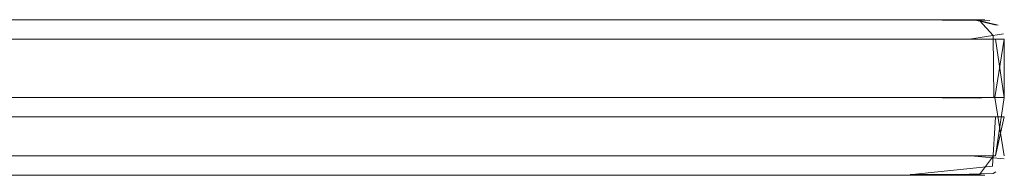
# Model space of a CAD drawing. Units: metres. Extents: x 12.3 to 29, y -17.3 to -2.9.
# Drawn here: x 16 to 16.1, y -17.3 to -17.3 of the extents above; entities that cross this region are included whole.
import ezdxf

# ---------------------------------------------------------------- set-up
doc = ezdxf.new("R2010")
doc.units = ezdxf.units.M
doc.header["$MEASUREMENT"] = 0

# ---------------------------------------------------------------- blocks, each defined once
blk = doc.blocks.new('28112517-7ec8-4ad5-a22b-af611ed6a568')
at = {"color": 18, "lineweight": 9, "true_color": 0x000000}
for points in [[(15.95546, -17.288216), (15.978046, -17.288216), (15.999421, -17.288216), (16.019082, -17.288216), (16.03657, -17.288216)], [(15.972627, -17.288216), (15.978046, -17.288216), (15.999421, -17.288216), (16.019082, -17.288216), (16.03657, -17.288216)], [(15.97023, -17.289216), (15.978384, -17.289216), (15.999899, -17.289216), (16.019689, -17.289216), (16.03729, -17.289216)], [(16.035224, -17.292216), (16.045373, -17.292216), (16.054376, -17.292216), (16.045373, -17.292216), (16.035224, -17.292216), (16.024026, -17.292216), (16.011888, -17.292216), (15.998924, -17.292216)], [(16.011888, -17.292216), (16.024026, -17.292216), (16.035224, -17.292216)], [(16.052291, -17.295216), (16.045139, -17.295216), (16.03729, -17.295216), (16.02879, -17.295216), (16.019689, -17.295216)], [(16.051473, -17.296216), (16.044368, -17.296216), (16.03657, -17.296216), (16.028125, -17.296216), (16.019082, -17.296216)]]:
    blk.add_lwpolyline(points, dxfattribs=at)
blk = doc.blocks.new('969be7f2-8781-4c56-965d-f12282476744')
at = {"color": 18, "lineweight": 9, "true_color": 0x000000}
blk.add_lwpolyline([(16.019689, -17.289216), (16.03729, -17.289216), (16.052291, -17.289216), (16.03729, -17.289216)], dxfattribs=at)
blk = doc.blocks.new('415f109b-81b7-4d9f-b873-e50f30f066eb')
at = {"color": 18, "lineweight": 9, "true_color": 0x000000}
for points in [[(16.07933, -17.288216), (16.077537, -17.288216), (16.072199, -17.288216), (16.063443, -17.288216), (16.051473, -17.288216), (16.03657, -17.288216), (16.051473, -17.288216), (16.063443, -17.288216), (16.072199, -17.288216)], [(16.072199, -17.288216), (16.077537, -17.288216), (16.07933, -17.288216)], [(16.064339, -17.289216), (16.052291, -17.289216), (16.064339, -17.289216), (16.073153, -17.289216), (16.078525, -17.289216), (16.08033, -17.289216)], [(16.064339, -17.289216), (16.073153, -17.289216), (16.078525, -17.289216), (16.08033, -17.289216), (16.08033, -17.292216)], [(16.062145, -17.292216), (16.054376, -17.292216), (16.062145, -17.292216), (16.068607, -17.292216), (16.073698, -17.292216)], [(16.057315, -17.292216), (16.063305, -17.292216), (16.068439, -17.292216), (16.062145, -17.292216)], [(16.073698, -17.292216), (16.068439, -17.292216), (16.072683, -17.292216), (16.076013, -17.292216), (16.078406, -17.292216)], [(16.073698, -17.292216), (16.077371, -17.292216), (16.079588, -17.292216)], [(16.073698, -17.292216), (16.077371, -17.292216), (16.079588, -17.292216), (16.078428, -17.292216), (16.076064, -17.292216)], [(16.064339, -17.295216), (16.058703, -17.295216), (16.052291, -17.295216)], [(16.073153, -17.295216), (16.069165, -17.295216), (16.064339, -17.295216)], [(16.073488, -17.295216), (16.078525, -17.295216), (16.076279, -17.295216), (16.073153, -17.295216)], [(16.051473, -17.296216), (16.057844, -17.296216), (16.063443, -17.296216), (16.068237, -17.296216)], [(16.07933, -17.296216), (16.077537, -17.296216), (16.075305, -17.296216), (16.072199, -17.296216), (16.068237, -17.296216)]]:
    blk.add_lwpolyline(points, dxfattribs=at)
blk = doc.blocks.new('0cfd0b94-ca33-4eeb-8af4-03da0c584a72')
at = {"color": 18, "lineweight": 9, "true_color": 0x000000}
blk.add_lwpolyline([(16.07933, -17.296216), (16.077537, -17.296216), (16.072533, -17.296216)], dxfattribs=at)
blk = doc.blocks.new('b11ceca4-c5bd-4c3c-b552-118e91ca5b06')
at = {"color": 18, "lineweight": 9, "true_color": 0x000000}
blk.add_lwpolyline([(16.080317, -17.295377), (16.078609, -17.295216), (16.079878, -17.295216), (16.08033, -17.292216), (16.078406, -17.292216)], dxfattribs=at)
blk = doc.blocks.new('65a682c3-30c9-44f2-827a-2aceeb6bb3f6')
at = {"color": 18, "lineweight": 9, "true_color": 0x000000}
blk.add_line((16.079755, -17.296121), (16.079895, -17.296041), dxfattribs=at)
for points in [[(16.077537, -17.288216), (16.079581, -17.288248)], [(16.079816, -17.288342)], [(16.08033, -17.289216), (16.079848, -17.292216), (16.08033, -17.295216)], [(16.079755, -17.296121), (16.077891, -17.296177)], [(16.079895, -17.296041)]]:
    blk.add_lwpolyline(points, dxfattribs=at)
blk = doc.blocks.new('cfd3693f-ca54-48ae-a151-b890af8116ce')
at = {"color": 18, "lineweight": 9, "true_color": 0x000000}
blk.add_line((16.076064, -17.292216), (16.072773, -17.292216), dxfattribs=at)
for points in [[(15.97236, -17.292216), (15.984047, -17.292216), (15.99515, -17.292216), (16.005821, -17.292216), (16.015996, -17.292216), (16.02561, -17.292216), (16.034603, -17.292216)], [(16.057579, -17.292216), (16.050845, -17.292216), (16.043341, -17.292216), (16.035114, -17.292216), (16.026215, -17.292216)], [(16.034603, -17.292216), (16.042919, -17.292216), (16.050505, -17.292216), (16.057315, -17.292216)], [(16.072773, -17.292216), (16.068577, -17.292216), (16.063502, -17.292216), (16.057579, -17.292216)], [(16.053571, -17.295216), (16.03922, -17.295216), (16.022347, -17.295216), (16.003329, -17.295216), (15.982593, -17.295216)], [(16.053571, -17.295216), (16.065079, -17.295216), (16.073488, -17.295216)], [(16.00283, -17.296216), (16.021724, -17.296216), (16.038487, -17.296216), (16.052744, -17.296216), (16.064178, -17.296216), (16.072533, -17.296216)]]:
    blk.add_lwpolyline(points, dxfattribs=at)
blk = doc.blocks.new('144ef361-1b6a-4c52-847e-32843c6d6db8')
at = {"color": 18, "lineweight": 9, "true_color": 0x000000}
for points in [[(15.971793, -17.288216), (15.988809, -17.288216), (16.009387, -17.288216), (16.028016, -17.288216), (16.044259, -17.288216), (16.057735, -17.288216), (16.06813, -17.288216)], [(16.028682, -17.289216), (16.045031, -17.289216), (16.028682, -17.289216), (16.009931, -17.289216), (15.989218, -17.289216), (15.973573, -17.289216)], [(15.988809, -17.292216), (16.009387, -17.292216), (16.028016, -17.292216), (16.044259, -17.292216), (16.057735, -17.292216), (16.044259, -17.292216), (16.028016, -17.292216)], [(16.015771, -17.292216), (16.025365, -17.292216), (16.034341, -17.292216), (16.042645, -17.292216), (16.050226, -17.292216), (16.057036, -17.292216)], [(15.973573, -17.295216), (15.989218, -17.295216), (16.009931, -17.295216), (16.028682, -17.295216), (16.045031, -17.295216), (16.028682, -17.295216), (16.009931, -17.295216), (15.989218, -17.295216), (15.972476, -17.295216)], [(16.009387, -17.296216), (16.028016, -17.296216), (16.044259, -17.296216), (16.057735, -17.296216)]]:
    blk.add_lwpolyline(points, dxfattribs=at)
blk.add_lwpolyline([(16.009931, -17.293216), (15.989218, -17.293216), (16.009931, -17.293216), (16.028682, -17.293216), (16.045031, -17.293216), (16.028682, -17.293216)], close=True, dxfattribs=at)
blk = doc.blocks.new('8c7600f5-3e13-4dd7-a792-5086b36eaf55')
at = {"color": 18, "lineweight": 9, "true_color": 0x000000}
blk.add_line((16.07977, -17.293216), (16.076171, -17.293216), dxfattribs=at)
for points in [[(16.06813, -17.288216), (16.075197, -17.288216), (16.078773, -17.288216), (16.079912, -17.288492)], [(16.069057, -17.289216), (16.058596, -17.289216), (16.045031, -17.289216), (16.058596, -17.289216), (16.069057, -17.289216), (16.076171, -17.289216)], [(16.076171, -17.289216), (16.07977, -17.289216), (16.076171, -17.289216), (16.069057, -17.289216)], [(16.075794, -17.292216), (16.07244, -17.292216), (16.068178, -17.292216), (16.063032, -17.292216), (16.057036, -17.292216)], [(16.057735, -17.292216), (16.06813, -17.292216), (16.075197, -17.292216), (16.078773, -17.292216), (16.075197, -17.292216), (16.06813, -17.292216)], [(16.075794, -17.292216), (16.078218, -17.292216), (16.079697, -17.292216)], [(16.058596, -17.295216), (16.045031, -17.295216), (16.058596, -17.295216), (16.069057, -17.295216)], [(16.069057, -17.295216), (16.076171, -17.295216), (16.07977, -17.295216), (16.076171, -17.295216), (16.069057, -17.295216), (16.058596, -17.295216)]]:
    blk.add_lwpolyline(points, dxfattribs=at)
for points in [[(16.069057, -17.293216), (16.058596, -17.293216), (16.045031, -17.293216), (16.058596, -17.293216), (16.069057, -17.293216), (16.076171, -17.293216)], [(16.057735, -17.296216), (16.06813, -17.296216), (16.075197, -17.296216), (16.06813, -17.296216)], [(16.075197, -17.296216), (16.078773, -17.296216)]]:
    blk.add_lwpolyline(points, close=True, dxfattribs=at)
blk = doc.blocks.new('5517c200-e5f3-4c31-873e-2dbc46dd8099')
at = {"color": 18, "lineweight": 9, "true_color": 0x000000}
for p, q in [((16.069166, -17.289216), (16.06434, -17.289216)), ((16.078881, -17.296216), (16.075306, -17.296216)), ((16.07933, -17.296216), (16.078881, -17.296216))]:
    blk.add_line(p, q, dxfattribs=at)
for points in [[(16.009387, -17.288216), (16.028016, -17.288216), (16.044259, -17.288216), (16.057735, -17.288216)], [(16.051474, -17.288216), (16.044369, -17.288216), (16.036571, -17.288216), (16.028126, -17.288216), (16.019083, -17.288216), (16.009497, -17.288216), (16.019083, -17.288216)], [(16.068238, -17.288216), (16.0722, -17.288216), (16.068238, -17.288216), (16.063444, -17.288216), (16.057845, -17.288216), (16.051474, -17.288216), (16.044369, -17.288216), (16.036571, -17.288216), (16.028126, -17.288216), (16.019083, -17.288216)], [(16.068238, -17.288216), (16.063444, -17.288216), (16.057845, -17.288216), (16.051474, -17.288216)], [(16.057735, -17.288216), (16.06813, -17.288216), (16.075197, -17.288216), (16.078773, -17.288216)], [(16.0722, -17.288216), (16.075306, -17.288216), (16.077538, -17.288216), (16.078881, -17.288216), (16.080021, -17.288492)], [(16.0722, -17.288216), (16.075306, -17.288216), (16.077538, -17.288216)], [(16.075197, -17.288216), (16.079045, -17.288254), (16.079753, -17.289032), (16.079787, -17.292216)], [(16.077538, -17.288216), (16.078881, -17.288216)], [(16.077538, -17.288216), (16.079154, -17.288254)], [(16.080021, -17.288492)], [(16.080293, -17.288942), (16.078526, -17.289216), (16.07628, -17.289216), (16.078526, -17.289216)], [(16.080212, -17.289078)], [(16.052292, -17.289216), (16.058704, -17.289216), (16.06434, -17.289216), (16.058704, -17.289216), (16.052292, -17.289216), (16.04514, -17.289216), (16.037291, -17.289216), (16.028791, -17.289216), (16.037291, -17.289216)], [(16.052292, -17.289216), (16.04514, -17.289216), (16.037291, -17.289216)], [(16.078526, -17.289216), (16.079879, -17.289216), (16.080331, -17.292216)], [(16.080331, -17.292216), (16.079879, -17.289216)], [(16.080221, -17.289216)], [(16.009497, -17.292216), (15.988918, -17.292216), (16.009497, -17.292216), (16.028126, -17.292216), (16.044369, -17.292216), (16.057845, -17.292216)], [(16.009497, -17.292216), (16.028126, -17.292216), (16.044369, -17.292216), (16.057845, -17.292216), (16.068238, -17.292216), (16.075306, -17.292216)], [(16.011889, -17.292216), (16.024027, -17.292216), (16.035225, -17.292216), (16.045374, -17.292216)], [(16.06844, -17.292216), (16.063306, -17.292216), (16.057316, -17.292216), (16.050506, -17.292216), (16.04292, -17.292216), (16.034604, -17.292216), (16.025611, -17.292216)], [(16.026243, -17.292216), (16.035158, -17.292216), (16.043397, -17.292216), (16.050906, -17.292216), (16.05764, -17.292216), (16.06813, -17.292216)], [(16.068608, -17.292216), (16.062146, -17.292216), (16.054377, -17.292216), (16.045374, -17.292216)], [(16.05764, -17.292216), (16.063558, -17.292216), (16.068621, -17.292216), (16.072798, -17.292216)], [(16.075306, -17.292216), (16.078881, -17.292216), (16.075306, -17.292216), (16.068238, -17.292216), (16.057845, -17.292216)], [(16.06844, -17.292216), (16.072684, -17.292216), (16.076014, -17.292216), (16.078407, -17.292216), (16.079849, -17.292216)], [(16.068608, -17.292216), (16.073699, -17.292216), (16.077372, -17.292216), (16.079589, -17.292216)], [(16.072798, -17.292216), (16.076064, -17.292216), (16.078399, -17.292216), (16.079787, -17.292216)], [(16.075197, -17.292216), (16.079045, -17.292254)], [(16.075306, -17.292216), (16.079154, -17.292254)], [(16.079045, -17.292254)], [(16.07933, -17.292216)], [(16.07962, -17.292689)], [(16.080071, -17.292689)], [(16.079862, -17.293032)], [(16.080212, -17.293077)], [(16.080212, -17.293077)], [(16.058704, -17.293216), (16.04514, -17.293216), (16.028791, -17.293216), (16.01004, -17.293216), (15.989327, -17.293216), (16.01004, -17.293216)], [(16.01004, -17.293216), (16.028791, -17.293216), (16.04514, -17.293216), (16.058704, -17.293216), (16.069166, -17.293216), (16.058704, -17.293216)], [(16.079879, -17.295216), (16.07628, -17.295216), (16.079879, -17.295216), (16.080331, -17.293216), (16.07628, -17.293216), (16.069166, -17.293216), (16.07628, -17.293216)], [(16.07628, -17.293216), (16.079879, -17.293216)], [(16.079729, -17.295742), (16.079879, -17.293216)], [(15.874276, -17.295216), (15.89701, -17.295216), (15.920432, -17.295216), (15.943992, -17.295216), (15.967137, -17.295216), (15.989327, -17.295216), (16.01004, -17.295216), (16.028791, -17.295216), (16.04514, -17.295216)], [(15.973682, -17.295216), (15.989327, -17.295216), (16.01004, -17.295216), (16.028791, -17.295216), (16.04514, -17.295216)], [(16.07977, -17.295216), (16.079045, -17.296177)], [(16.079879, -17.295216)], [(16.080278, -17.295533)], [(15.988809, -17.296216), (16.009387, -17.296216), (16.028016, -17.296216), (16.044259, -17.296216), (16.057735, -17.296216)], [(16.079045, -17.296177), (16.075463, -17.296177)], [(16.079729, -17.295742), (16.075572, -17.296177)], [(16.079646, -17.296121)], [(16.079912, -17.295939)], [(16.080129, -17.295818)]]:
    blk.add_lwpolyline(points, dxfattribs=at)
for points in [[(16.073154, -17.289216), (16.069166, -17.289216), (16.073154, -17.289216), (16.07628, -17.289216)], [(16.04514, -17.295216), (16.058704, -17.295216), (16.069166, -17.295216), (16.07628, -17.295216), (16.069166, -17.295216), (16.058704, -17.295216)], [(16.068238, -17.296216), (16.075306, -17.296216), (16.068238, -17.296216), (16.057845, -17.296216), (16.044369, -17.296216), (16.028126, -17.296216), (16.044369, -17.296216), (16.057845, -17.296216)]]:
    blk.add_lwpolyline(points, close=True, dxfattribs=at)
blk = doc.blocks.new('fe832389-c544-4b64-badc-f397385a44b2')
for name in ['415f109b-81b7-4d9f-b873-e50f30f066eb', '8c7600f5-3e13-4dd7-a792-5086b36eaf55', '5517c200-e5f3-4c31-873e-2dbc46dd8099', '144ef361-1b6a-4c52-847e-32843c6d6db8', '28112517-7ec8-4ad5-a22b-af611ed6a568', '969be7f2-8781-4c56-965d-f12282476744', 'cfd3693f-ca54-48ae-a151-b890af8116ce', '0cfd0b94-ca33-4eeb-8af4-03da0c584a72', '65a682c3-30c9-44f2-827a-2aceeb6bb3f6', 'b11ceca4-c5bd-4c3c-b552-118e91ca5b06']:
    blk.add_blockref(name, (0, 0))

msp = doc.modelspace()

# ---------------------------------------------------------------- block references
msp.add_blockref('fe832389-c544-4b64-badc-f397385a44b2', (0, 0))

doc.saveas('drawing.dxf')
